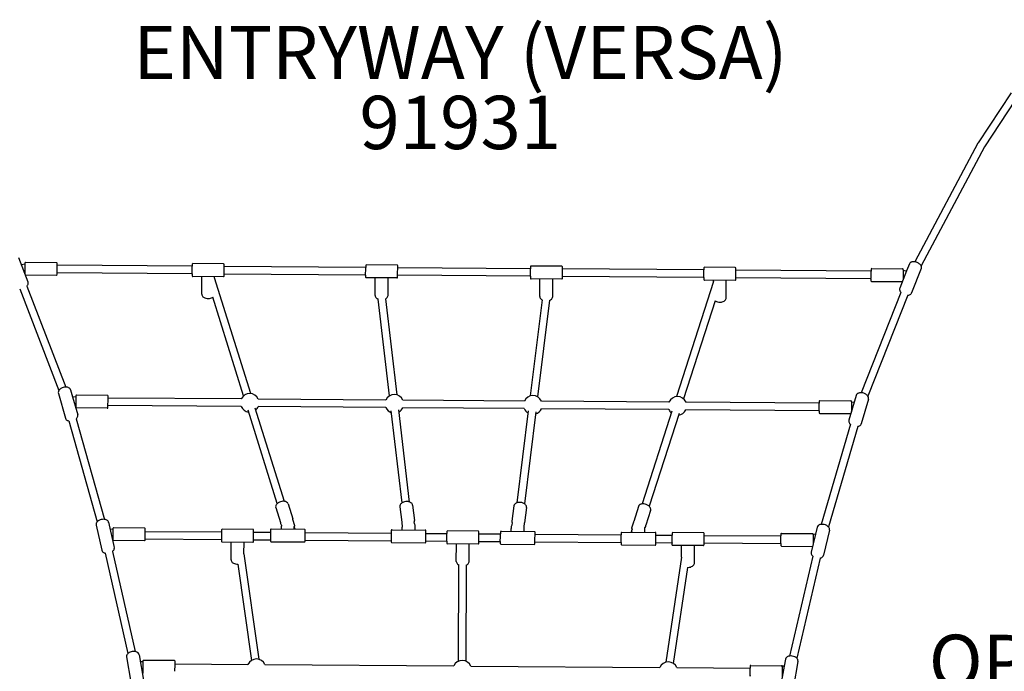
# Model space of a CAD drawing. Extents: x 27 to 1018, y 10 to 641.
# Drawn here: x 304 to 397, y 472 to 534 of the extents above; entities that cross this region are included whole.
import ezdxf

# ---------------------------------------------------------------- set-up
doc = ezdxf.new("R2010")
doc.units = 0
doc.header["$LTSCALE"] = 12
doc.header["$MEASUREMENT"] = 0
for name, color, linetype in [('GT-COMPONENT_DESCRIPTIONS', 7, 'CONTINUOUS'), ('GT-COMPONENT_LINEWORK', 7, 'CONTINUOUS'), ('GT-COMPONENT_PART_NUMBERS', 7, 'CONTINUOUS')]:
    doc.layers.add(name, color=color, linetype=linetype)
doc.styles.add('NORMAL', font='romans.shx')

msp = doc.modelspace()

# ---------------------------------------------------------------- linework, layer by layer
at = {"layer": 'GT-COMPONENT_LINEWORK'}
for p, q in [((397.198, 526.645), (394.104, 521.946)), ((397.597, 525.962), (394.712, 521.579)), ((394.099, 521.937), (388.165, 510.798)), ((394.714, 521.584), (388.761, 510.41)), ((304.085, 511.196), (304.97, 508.901)), ((304.682, 510.57), (304.404, 510.509)), ((304.681, 510.44), (304.678, 509.659)), ((304.683, 510.646), (304.681, 510.444)), ((307.642, 510.713), (304.744, 510.734)), ((320.385, 510.376), (307.702, 510.467)), ((323.326, 510.605), (320.446, 510.626)), ((336.656, 510.258), (323.386, 510.354)), ((339.596, 510.487), (336.717, 510.508)), ((352.112, 510.146), (339.657, 510.236)), ((355.053, 510.375), (352.173, 510.396)), ((368.383, 510.028), (355.113, 510.124)), ((371.324, 510.258), (368.444, 510.279)), ((384.066, 509.915), (371.384, 510.007)), ((384.127, 510.16), (387.026, 510.139)), ((387.404, 509.943), (386.759, 508.316)), ((387.088, 510.047), (387.085, 509.138)), ((387.341, 509.919), (387.088, 509.979)), ((387.664, 510.597), (387.404, 509.943)), ((388.779, 510.155), (387.874, 507.874)), ((307.634, 509.513), (304.726, 509.534)), ((320.38, 509.667), (307.697, 509.758)), ((323.317, 509.395), (320.437, 509.416)), ((321.269, 507.766), (321.274, 509.41)), ((325.873, 498.433), (322.48, 509.283)), ((322.484, 509.271), (322.484, 509.401)), ((336.65, 509.549), (323.381, 509.645)), ((339.588, 509.277), (336.708, 509.298)), ((337.54, 507.648), (337.545, 509.292)), ((338.75, 507.644), (338.755, 509.283)), ((352.107, 509.437), (339.651, 509.527)), ((355.044, 509.165), (352.164, 509.186)), ((352.996, 507.536), (353.002, 509.18)), ((354.206, 507.532), (354.212, 509.171)), ((368.378, 509.319), (355.108, 509.415)), ((371.315, 509.048), (368.435, 509.069)), ((369.272, 508.93), (369.273, 509.063)), ((370.477, 507.414), (370.483, 509.054)), ((384.061, 509.206), (371.379, 509.298)), ((304.195, 508.259), (307.875, 498.724)), ((304.856, 508.515), (308.515, 499.033)), ((369.276, 508.944), (365.81, 498.144)), ((384.119, 508.96), (387.006, 508.939)), ((325.197, 498.222), (322.304, 507.472)), ((338.893, 498.219), (337.829, 507.295)), ((339.598, 498.302), (338.538, 507.331)), ((353.205, 507.222), (352.085, 498.209)), ((353.914, 507.181), (352.789, 498.122)), ((369.438, 507.129), (366.485, 497.927)), ((386.869, 507.928), (383.13, 498.508)), ((387.528, 507.667), (383.767, 498.192)), ((307.821, 498.451), (308.48, 496.114)), ((308.976, 498.777), (309.162, 498.118)), ((309.162, 498.117), (309.635, 496.439)), ((309.463, 498.135), (309.218, 498.096)), ((309.463, 498.193), (309.45, 497.097)), ((312.423, 498.261), (309.524, 498.281)), ((324.976, 497.924), (312.483, 498.015)), ((338.541, 497.826), (326.576, 497.913)), ((382.666, 498.255), (381.987, 495.928)), ((383.818, 497.919), (383.139, 495.592)), ((312.414, 497.061), (309.454, 497.082)), ((324.971, 497.215), (312.478, 497.306)), ((329.037, 488.318), (326.298, 497.074)), ((338.536, 497.117), (326.571, 497.204)), ((351.536, 497.023), (340.136, 497.106)), ((351.541, 497.732), (340.141, 497.815)), ((365.1, 496.925), (353.136, 497.012)), ((365.106, 497.634), (353.141, 497.721)), ((379.202, 497.532), (366.705, 497.623)), ((379.263, 497.777), (382.162, 497.756)), ((382.223, 497.664), (382.22, 496.727)), ((382.42, 497.581), (382.223, 497.616)), ((309.487, 496.061), (312.149, 486.628)), ((328.36, 488.107), (325.622, 496.863)), ((340.072, 488.174), (339.058, 496.815)), ((340.776, 488.257), (339.762, 496.898)), ((351.911, 496.807), (350.839, 488.182)), ((352.614, 496.72), (351.542, 488.095)), ((365.375, 496.789), (362.578, 488.075)), ((366.05, 496.573), (363.253, 487.858)), ((379.197, 496.823), (366.7, 496.914)), ((379.254, 496.577), (382.17, 496.556)), ((308.805, 495.868), (311.476, 486.403)), ((382.131, 495.547), (379.39, 486.159)), ((382.812, 495.348), (380.061, 485.928)), ((329.367, 488.084), (329.807, 486.677)), ((339.866, 487.819), (340.035, 486.379)), ((341.058, 487.959), (341.227, 486.519)), ((350.555, 487.885), (350.376, 486.449)), ((351.745, 487.737), (351.567, 486.301)), ((362.246, 487.842), (361.796, 486.442)), ((328.222, 487.726), (328.662, 486.319)), ((363.388, 487.475), (362.939, 486.075)), ((311.369, 486.085), (311.9, 483.729)), ((312.539, 486.35), (313.071, 483.993)), ((328.745, 486.09), (328.706, 486.217)), ((328.743, 485.724), (328.744, 485.983)), ((328.745, 486.09), (328.744, 485.986)), ((330.001, 486.021), (329.819, 486.602)), ((329.945, 485.716), (329.946, 485.97)), ((329.945, 485.894), (329.997, 485.73)), ((340.092, 486.137), (340.082, 486.229)), ((340.082, 485.642), (340.083, 485.901)), ((340.086, 486.081), (340.083, 485.904)), ((341.231, 486.234), (341.212, 486.396)), ((341.284, 485.634), (341.285, 486.071)), ((350.316, 485.938), (350.313, 485.76)), ((350.391, 486.32), (350.362, 486.085)), ((351.516, 486.147), (351.5, 486.017)), ((351.514, 485.49), (351.516, 485.927)), ((361.784, 486.363), (361.601, 485.793)), ((362.891, 485.97), (362.855, 485.855)), ((378.996, 485.884), (378.843, 485.232)), ((312.944, 485.7), (312.738, 485.673)), ((312.945, 485.75), (312.931, 484.639)), ((315.904, 485.817), (313.005, 485.838)), ((315.964, 485.502), (323.137, 485.45)), ((326.081, 485.679), (323.201, 485.7)), ((326.141, 485.428), (327.717, 485.417)), ((327.784, 485.731), (330.909, 485.709)), ((329.996, 485.716), (329.996, 485.715)), ((330.971, 485.393), (339.056, 485.335)), ((339.123, 485.649), (342.248, 485.627)), ((342.31, 485.311), (344.269, 485.297)), ((347.21, 485.526), (344.33, 485.547)), ((347.27, 485.275), (349.29, 485.261)), ((349.353, 485.506), (352.478, 485.483)), ((350.313, 485.499), (350.313, 485.758)), ((352.541, 485.237), (360.629, 485.179)), ((360.692, 485.424), (363.817, 485.401)), ((361.597, 485.501), (361.653, 485.673)), ((361.653, 485.741), (361.653, 485.678)), ((362.853, 485.408), (362.855, 485.845)), ((363.88, 485.155), (365.399, 485.144)), ((368.34, 485.373), (365.46, 485.394)), ((368.4, 485.123), (375.606, 485.07)), ((375.667, 485.316), (378.566, 485.295)), ((378.843, 485.232), (378.444, 483.536)), ((378.793, 485.215), (378.624, 485.239)), ((378.628, 485.203), (378.625, 484.303)), ((380.164, 485.609), (379.612, 483.261)), ((315.895, 484.617), (312.925, 484.639)), ((315.958, 484.793), (323.132, 484.741)), ((326.072, 484.469), (323.192, 484.49)), ((324.024, 482.84), (324.029, 484.484)), ((325.235, 483.386), (325.239, 484.475)), ((326.135, 484.719), (327.714, 484.708)), ((327.775, 484.531), (330.9, 484.509)), ((330.965, 484.684), (339.052, 484.626)), ((339.114, 484.449), (342.239, 484.427)), ((342.305, 484.602), (344.264, 484.588)), ((347.202, 484.316), (344.322, 484.337)), ((345.153, 482.687), (345.159, 484.331)), ((346.363, 482.683), (346.369, 484.322)), ((347.265, 484.566), (349.285, 484.552)), ((349.345, 484.306), (352.469, 484.283)), ((352.536, 484.528), (360.624, 484.47)), ((360.684, 484.224), (363.809, 484.201)), ((363.875, 484.446), (365.394, 484.435)), ((368.331, 484.164), (365.451, 484.184)), ((366.285, 483.086), (366.289, 484.178)), ((367.493, 482.53), (367.499, 484.17)), ((368.395, 484.414), (375.601, 484.361)), ((375.658, 484.116), (378.576, 484.094)), ((312.212, 483.465), (314.34, 474.034)), ((312.903, 483.621), (315.024, 474.224)), ((325.235, 483.391), (326.64, 473.496)), ((378.608, 483.161), (376.408, 473.801)), ((324.656, 482.427), (325.938, 473.396)), ((345.372, 473.315), (345.403, 482.352)), ((346.081, 473.313), (346.112, 482.349)), ((366.286, 483.093), (364.814, 473.218)), ((379.299, 482.999), (377.09, 473.604)), ((366.858, 482.121), (365.515, 473.113)), ((315.4, 473.924), (315.807, 471.554)), ((314.217, 473.721), (314.624, 471.351)), ((315.749, 473.273), (315.558, 473.255)), ((315.747, 473.106), (315.744, 472.2)), ((315.75, 473.312), (315.747, 473.11)), ((318.709, 473.379), (315.81, 473.4)), ((318.769, 473.063), (325.604, 473.014)), ((327.204, 473.002), (344.927, 472.874)), ((376.029, 473.503), (375.912, 472.855)), ((377.21, 473.29), (376.782, 470.926)), ((346.526, 472.863), (364.249, 472.734)), ((365.849, 472.723), (372.717, 472.673)), ((372.778, 472.918), (375.677, 472.897)), ((375.912, 472.855), (375.602, 471.14)), ((375.867, 472.841), (375.73, 472.856)), ((375.738, 472.805), (375.735, 471.879))]:
    msp.add_line(p, q, dxfattribs=at)
for centre, radius, start, end in [((304.364, 510.549), 0.0277, 207.21721, 210.15627), ((304.375, 510.556), 0.0408, 210.43669, 215.71383), ((304.388, 510.565), 0.0569, 215.96778, 238.91671), ((304.39, 510.569), 0.0615, 238.76902, 282.48189), ((305.101, 510.439), 0.421, 179.27667, 179.79001), ((304.846, 510.645), 0.163, 170.19728, 179.56977), ((304.796, 510.653), 0.112, 159.15097, 170.19365), ((304.766, 510.665), 0.0796, 144.84347, 159.13284), ((304.748, 510.677), 0.0585, 123.00771, 144.86514), ((304.743, 510.685), 0.0495, 89.59673, 122.71032), ((307.642, 510.653), 0.0602, 1.68714, 89.51593), ((209.46, 510.823), 98.243, 359.34778, 359.82343), ((303.919, 510.572), 3.784, 359.22091, 1.25585), ((346.689, 510.099), 26.309, 179.1213, 179.39886), ((325.669, 510.426), 5.286, 178.63414, 179.16357), ((320.445, 510.565), 0.0602, 89.66815, 178.0347), ((320.75, 510.546), 0.366, 176.69216, 179.14364), ((323.325, 510.545), 0.0602, 1.57805, 89.51201), ((224.201, 510.716), 99.185, 359.34801, 359.82321), ((319.515, 510.462), 3.871, 359.23047, 1.24011), ((362.96, 509.982), 26.309, 179.1213, 179.39886), ((337.021, 510.429), 0.366, 176.69216, 179.14364), ((341.94, 510.308), 5.286, 178.63414, 179.16357), ((336.716, 510.448), 0.0602, 89.66815, 178.0347), ((339.596, 510.427), 0.0602, 1.57805, 89.51201), ((240.472, 510.599), 99.185, 359.34801, 359.82321), ((335.786, 510.345), 3.871, 359.23047, 1.24011), ((378.417, 509.87), 26.309, 179.1213, 179.39886), ((357.396, 510.196), 5.286, 178.63414, 179.16357), ((352.478, 510.317), 0.366, 176.69216, 179.14364), ((352.173, 510.336), 0.0602, 89.66815, 178.0347), ((355.053, 510.315), 0.0602, 1.57805, 89.51201), ((255.929, 510.487), 99.185, 359.34801, 359.82321), ((351.243, 510.233), 3.871, 359.23047, 1.24011), ((394.687, 509.752), 26.309, 179.1213, 179.39886), ((373.667, 510.079), 5.286, 178.63414, 179.16357), ((368.444, 510.218), 0.0602, 89.66815, 178.0347), ((368.749, 510.199), 0.366, 176.69216, 179.14364), ((371.323, 510.198), 0.0602, 1.57805, 89.51201), ((272.2, 510.369), 99.185, 359.34801, 359.82321), ((367.514, 510.115), 3.871, 359.23047, 1.24011), ((409.463, 509.647), 25.401, 179.11524, 179.39589), ((389.116, 509.965), 5.051, 178.61966, 179.15859), ((384.405, 510.082), 0.339, 176.58275, 179.16422), ((384.127, 510.1), 0.0602, 89.66668, 177.79697), ((387.026, 510.087), 0.0522, 48.03079, 89.50477), ((387.017, 510.077), 0.0649, 31.0952, 48.3285), ((386.998, 510.066), 0.0875, 17.57113, 31.15436), ((386.964, 510.055), 0.123, 7.07137, 17.65937), ((386.92, 510.048), 0.168, 0.21564, 7.28728), ((386.667, 510.049), 0.421, 359.82183, 0.05139), ((387.068, 510.049), 0.02, 0.05138, 0.43438), ((387.355, 509.979), 0.0619, 256.78272, 269.86442), ((387.355, 509.978), 0.0601, 269.52683, 300.5102), ((387.358, 509.973), 0.0548, 299.93902, 313.20614), ((387.361, 509.971), 0.0514, 312.60011, 324.06267), ((387.377, 509.96), 0.032, 324.14068, 328.1625), ((387.386, 509.954), 0.0212, 327.44011, 331.49946), ((387.933, 510.487), 0.291, 123.73441, 157.74079), ((387.989, 510.411), 0.385, 110.84533, 124.36537), ((388.03, 510.306), 0.498, 99.89562, 110.93761), ((388.054, 510.168), 0.638, 88.42545, 99.90576), ((388.047, 509.963), 0.843, 71.52523, 88.35204), ((388.036, 509.907), 0.9, 52.42629, 71.97488), ((388.161, 510.072), 0.693, 39.38421, 52.31287), ((388.296, 510.183), 0.518, 25.95792, 39.3131), ((388.445, 510.252), 0.353, 1.09264, 26.46322), ((388.518, 510.257), 0.28, 338.63318, 0.49027), ((307.634, 509.573), 0.0602, 269.68631, 357.45799), ((303.919, 509.708), 3.778, 357.9161, 359.94905), ((346.831, 509.562), 26.455, 179.77322, 180.04901), ((325.611, 509.54), 5.234, 180.00585, 180.54216), ((321.015, 509.496), 0.638, 180.48567, 181.66015), ((320.496, 509.481), 0.118, 181.62912, 184.3676), ((320.438, 509.476), 0.0601, 184.02785, 269.54411), ((323.317, 509.455), 0.0602, 269.69253, 357.56381), ((319.518, 509.592), 3.862, 357.93097, 359.9401), ((363.102, 509.444), 26.455, 179.77322, 180.04901), ((341.882, 509.422), 5.234, 180.00585, 180.54216), ((337.286, 509.378), 0.638, 180.48567, 181.66015), ((336.766, 509.363), 0.118, 181.62912, 184.3676), ((336.708, 509.358), 0.0601, 184.02785, 269.54411), ((339.588, 509.337), 0.0602, 269.69253, 357.56381), ((335.789, 509.474), 3.862, 357.93097, 359.9401), ((378.559, 509.332), 26.455, 179.77322, 180.04901), ((357.338, 509.31), 5.234, 180.00585, 180.54216), ((352.742, 509.266), 0.638, 180.48567, 181.66015), ((352.223, 509.251), 0.118, 181.62912, 184.3676), ((352.165, 509.246), 0.0601, 184.02785, 269.54411), ((355.045, 509.226), 0.0602, 269.69253, 357.56381), ((351.246, 509.362), 3.862, 357.93097, 359.9401), ((394.83, 509.215), 26.455, 179.77322, 180.04901), ((373.609, 509.193), 5.234, 180.00585, 180.54216), ((369.013, 509.149), 0.638, 180.48567, 181.66015), ((368.494, 509.133), 0.118, 181.62912, 184.3676), ((368.436, 509.129), 0.0601, 184.02785, 269.54411), ((371.315, 509.108), 0.0602, 269.69253, 357.56381), ((367.517, 509.245), 3.862, 357.93097, 359.9401), ((409.594, 509.106), 25.536, 179.77615, 180.05508), ((389.057, 509.083), 4.999, 180.01071, 180.55713), ((384.651, 509.039), 0.592, 180.49191, 181.72205), ((384.17, 509.025), 0.111, 181.66794, 184.62683), ((384.119, 509.02), 0.0601, 184.35236, 269.54874), ((304.433, 508.918), 0.585, 316.32494, 326.26345), ((304.564, 508.834), 0.429, 325.93339, 343.10936), ((304.713, 508.802), 0.275, 2.83805, 20.92614), ((304.668, 508.802), 0.32, 343.12675, 2.49903), ((387.023, 508.213), 0.284, 158.71955, 186.50314), ((387.102, 508.222), 0.363, 186.4842, 203.99649), ((387.191, 508.259), 0.46, 203.65447, 213.08697), ((321.571, 507.766), 0.302, 180.13493, 208.71152), ((321.647, 507.807), 0.388, 208.59887, 226.77278), ((321.74, 507.905), 0.524, 226.61681, 241.04518), ((321.83, 508.066), 0.708, 241.00285, 255.82131), ((321.875, 508.238), 0.886, 255.73436, 284.94642), ((321.923, 508.056), 0.698, 285.00867, 299.93731), ((321.985, 507.941), 0.567, 300.36002, 304.23355), ((337.843, 507.649), 0.304, 180.20188, 209.48679), ((337.927, 507.696), 0.4, 209.50286, 228.71877), ((338.01, 507.786), 0.522, 228.38987, 238.83138), ((338.067, 507.877), 0.629, 238.66906, 247.79216), ((338.269, 507.801), 0.542, 299.8205, 309.66156), ((338.363, 507.694), 0.398, 309.10346, 330.56816), ((338.446, 507.647), 0.304, 330.59501, 359.39382), ((353.3, 507.537), 0.303, 180.18782, 209.04142), ((353.363, 507.57), 0.375, 208.76309, 221.85773), ((353.427, 507.627), 0.46, 221.79321, 232.9627), ((353.481, 507.695), 0.547, 232.77022, 239.77848), ((353.707, 507.713), 0.572, 291.27804, 310.84798), ((353.816, 507.586), 0.404, 310.96841, 328.95433), ((353.9, 507.536), 0.306, 328.88168, 359.33685), ((369.79, 507.638), 0.619, 235.40953, 248.16627), ((370.015, 507.545), 0.509, 300.45204, 315.15395), ((370.107, 507.452), 0.378, 315.24904, 333.7644), ((370.174, 507.418), 0.303, 334.072, 359.41166), ((387.286, 508.319), 0.572, 212.9843, 223.16269), ((387.49, 508.257), 0.591, 273.67622, 282.15134), ((387.526, 508.107), 0.437, 281.63742, 300.3616), ((387.589, 508), 0.313, 300.27847, 324.73571), ((387.62, 507.975), 0.273, 325.23595, 338.25517), ((369.861, 507.816), 0.81, 248.19322, 264.63311), ((369.873, 507.889), 0.884, 264.24302, 285.23459), ((369.923, 507.705), 0.694, 285.27828, 300.30071), ((308.425, 498.316), 0.688, 122.05066, 135.12418), ((308.532, 498.14), 0.894, 91.43421, 121.86464), ((308.528, 498.314), 0.719, 78.74719, 91.39471), ((308.56, 498.481), 0.549, 65.83685, 78.68229), ((308.639, 498.644), 0.368, 38.37554, 66.59195), ((308.7, 498.698), 0.287, 16.02225, 37.57184), ((308.107, 498.529), 0.297, 161.60668, 195.17914), ((308.196, 498.504), 0.389, 148.723, 162.20143), ((308.298, 498.442), 0.508, 135.06405, 148.75397), ((309.187, 498.136), 0.0313, 209.14209, 217.25264), ((309.202, 498.146), 0.0493, 217.21217, 225.93387), ((309.207, 498.153), 0.0575, 226.24872, 236.3922), ((309.208, 498.155), 0.0599, 236.85426, 279.19632), ((309.626, 498.192), 0.163, 170.19728, 179.56977), ((309.577, 498.201), 0.112, 159.15097, 170.19365), ((309.546, 498.212), 0.0796, 144.84347, 159.13284), ((309.529, 498.225), 0.0585, 123.00771, 144.86514), ((309.524, 498.232), 0.0495, 89.59673, 122.71032), ((312.422, 498.2), 0.0602, 1.68714, 89.51593), ((214.24, 498.37), 98.243, 359.34778, 359.82343), ((308.699, 498.119), 3.784, 359.22091, 1.25585), ((325.774, 497.564), 0.875, 23.48447, 155.68565), ((339.339, 497.466), 0.875, 23.48447, 155.68565), ((352.338, 497.372), 0.875, 23.48447, 155.68565), ((365.903, 497.274), 0.875, 23.48447, 155.68565), ((382.953, 498.168), 0.3, 127.65785, 163.09621), ((383.015, 498.098), 0.393, 116.80736, 128.51846), ((383.063, 498.004), 0.499, 105.75542, 116.84976), ((383.1, 497.874), 0.634, 94.15214, 105.76427), ((383.113, 497.678), 0.83, 76.96166, 94.07841), ((383.107, 497.623), 0.885, 57.49704, 77.40768), ((383.213, 497.791), 0.687, 44.28257, 57.38268), ((383.333, 497.909), 0.518, 30.77542, 44.20913), ((383.474, 497.989), 0.356, 4.13777, 31.31096), ((383.543, 497.998), 0.286, 343.92351, 3.38162), ((312.414, 497.121), 0.0602, 269.68631, 357.45799), ((308.699, 497.255), 3.778, 357.9161, 359.94905), ((325.774, 497.564), 0.875, 203.48581, 263.46682), ((325.774, 497.564), 0.875, 311.26698, 335.68699), ((339.339, 497.466), 0.875, 203.48581, 252.79017), ((339.339, 497.466), 0.875, 300.59032, 335.68699), ((352.338, 497.372), 0.875, 203.48581, 239.01518), ((352.338, 497.372), 0.875, 286.81534, 335.68699), ((404.599, 497.264), 25.401, 179.11524, 179.39589), ((384.252, 497.582), 5.051, 178.61966, 179.15859), ((379.262, 497.717), 0.0602, 89.66668, 177.79697), ((379.54, 497.699), 0.339, 176.58275, 179.16422), ((382.161, 497.704), 0.0522, 48.03079, 89.50477), ((382.153, 497.694), 0.0649, 31.0952, 48.3285), ((382.134, 497.683), 0.0875, 17.57113, 31.15436), ((382.099, 497.672), 0.123, 7.07137, 17.65937), ((382.056, 497.666), 0.168, 0.21564, 7.28728), ((381.803, 497.666), 0.421, 359.82183, 0.05139), ((382.203, 497.666), 0.02, 0.05138, 0.43438), ((382.431, 497.64), 0.0593, 259.87756, 303.69951), ((382.436, 497.633), 0.0508, 303.66775, 315.62066), ((382.443, 497.626), 0.0404, 315.02654, 323.53882), ((382.449, 497.622), 0.0339, 323.31833, 326.71959), ((382.469, 497.609), 0.00952, 326.25798, 332.14582), ((308.762, 496.195), 0.293, 196.20195, 227.10234), ((309.102, 496.498), 0.583, 311.38454, 321.42391), ((309.225, 496.403), 0.427, 321.02399, 339.29981), ((309.327, 496.365), 0.318, 339.25149, 1.18503), ((309.365, 496.364), 0.281, 1.5642, 15.65689), ((365.903, 497.274), 0.875, 203.48581, 228.30468), ((365.903, 497.274), 0.875, 276.10484, 335.68699), ((404.729, 496.723), 25.536, 179.77615, 180.05508), ((384.192, 496.7), 4.999, 180.01071, 180.55713), ((379.786, 496.656), 0.592, 180.49191, 181.72205), ((379.305, 496.642), 0.111, 181.66794, 184.62683), ((379.255, 496.637), 0.0601, 184.35236, 269.54874), ((308.827, 496.263), 0.386, 226.8645, 243.63435), ((308.874, 496.352), 0.487, 243.32388, 251.5605), ((308.903, 496.437), 0.577, 251.46918, 260.19764), ((382.268, 495.848), 0.292, 164.08345, 192.63378), ((382.354, 495.867), 0.381, 192.63893, 211.62017), ((382.461, 495.93), 0.504, 211.31375, 222.55537), ((382.53, 495.99), 0.596, 222.30646, 227.99513), ((382.717, 495.923), 0.583, 279.40414, 289.45761), ((382.773, 495.774), 0.423, 288.99676, 309.25584), ((382.849, 495.681), 0.303, 309.15158, 338.03471), ((382.874, 495.669), 0.276, 338.49325, 343.69945), ((328.503, 487.81), 0.294, 163.05454, 196.77213), ((328.593, 487.787), 0.387, 150.17444, 163.66674), ((328.699, 487.727), 0.508, 136.53789, 150.20722), ((328.831, 487.603), 0.69, 123.57469, 136.60008), ((328.945, 487.426), 0.899, 93.1192, 123.38865), ((328.934, 487.582), 0.743, 82.7032, 92.95889), ((328.955, 487.743), 0.582, 70.40231, 82.68749), ((329.029, 487.931), 0.38, 42.21585, 71.40138), ((329.096, 487.998), 0.284, 17.66651, 41.42222), ((340.17, 487.851), 0.306, 151.13778, 186.09847), ((340.262, 487.806), 0.408, 137.16057, 151.85778), ((340.359, 487.719), 0.538, 124.12235, 137.3071), ((340.456, 487.576), 0.712, 111.33911, 124.17437), ((340.517, 487.416), 0.882, 82.11434, 111.26616), ((340.54, 487.585), 0.712, 69.20615, 82.04131), ((340.597, 487.738), 0.548, 56.19418, 69.13704), ((340.694, 487.877), 0.38, 30.83347, 56.72192), ((340.765, 487.923), 0.295, 6.96253, 30.19657), ((350.861, 487.843), 0.309, 135.53851, 172.18859), ((350.941, 487.773), 0.416, 123.5272, 136.39301), ((351.009, 487.671), 0.538, 110.379, 123.56957), ((351.065, 487.528), 0.692, 99.60166, 110.55283), ((351.092, 487.344), 0.878, 68.28907, 99.36319), ((351.153, 487.499), 0.711, 55.39999, 68.24745), ((351.245, 487.634), 0.548, 42.38146, 55.33069), ((351.372, 487.745), 0.38, 17.02829, 42.90677), ((351.452, 487.772), 0.295, 353.18619, 16.39357), ((362.527, 487.748), 0.297, 125.99229, 161.56487), ((362.587, 487.676), 0.391, 115.15366, 126.87481), ((362.633, 487.579), 0.498, 104.11693, 115.19744), ((362.667, 487.446), 0.635, 92.54581, 104.12675), ((362.674, 487.247), 0.834, 75.42825, 92.4728), ((362.667, 487.191), 0.89, 56.05742, 75.87687), ((362.779, 487.359), 0.689, 42.88579, 55.94323), ((362.903, 487.476), 0.518, 29.40032, 42.81224), ((363.048, 487.554), 0.353, 2.72545, 29.94962), ((363.119, 487.561), 0.283, 342.41252, 1.95495), ((311.662, 486.149), 0.3, 158.81295, 192.156), ((311.748, 486.12), 0.391, 145.93392, 159.3889), ((311.846, 486.054), 0.509, 132.24021, 145.96112), ((311.965, 485.924), 0.685, 119.1463, 132.29763), ((312.061, 485.746), 0.887, 88.27316, 118.96035), ((312.065, 485.917), 0.716, 75.50516, 88.23292), ((312.106, 486.079), 0.549, 62.55068, 75.4389), ((312.193, 486.235), 0.371, 35.14648, 63.28501), ((312.256, 486.284), 0.29, 12.97365, 34.36111), ((328.9, 486.393), 0.249, 197.38614, 207.09458), ((327.882, 485.874), 0.893, 25.16981, 27.01175), ((328.183, 486.016), 0.561, 23.64925, 25.13441), ((328.427, 486.122), 0.294, 20.26317, 23.8195), ((328.538, 486.163), 0.176, 17.61405, 20.08171), ((329.004, 485.983), 0.26, 179.27668, 179.80592), ((329.566, 486.602), 0.252, 0.07694, 17.29902), ((329.577, 486.619), 0.747, 299.5898, 303.82719), ((329.981, 486.015), 0.02, 304.0608, 17.3669), ((340.3, 486.411), 0.267, 186.82913, 206.48996), ((339.904, 486.215), 0.175, 24.02449, 26.19323), ((339.817, 486.176), 0.27, 21.46641, 24.05491), ((339.8, 486.168), 0.289, 17.02948, 21.61718), ((339.885, 486.195), 0.2, 13.73141, 16.94713), ((339.95, 486.211), 0.133, 10.24739, 13.68509), ((339.992, 486.219), 0.0902, 6.9303, 10.10649), ((340.343, 485.901), 0.26, 179.27668, 179.80592), ((340.357, 486.076), 0.271, 166.92871, 176.21859), ((340.342, 486.078), 0.257, 176.43974, 179.2845), ((340.934, 486.495), 0.296, 340.49122, 345.92073), ((340.961, 486.489), 0.267, 345.7008, 6.55382), ((340.989, 486.058), 0.299, 26.44134, 35.95608), ((341.017, 486.071), 0.269, 0.01046, 26.66135), ((350.575, 485.934), 0.259, 171.76484, 179.26294), ((350.592, 485.931), 0.277, 146.22257, 171.54331), ((350.636, 486.416), 0.262, 172.93387, 182.59015), ((350.658, 486.418), 0.284, 182.79095, 200.18386), ((351.247, 485.927), 0.268, 0.01139, 19.50605), ((351.595, 486.137), 0.0793, 169.22765, 172.80478), ((351.64, 486.129), 0.125, 165.62551, 169.25507), ((351.711, 486.11), 0.199, 161.01337, 165.57987), ((351.792, 486.083), 0.284, 155.72341, 161.12044), ((351.714, 486.118), 0.198, 152.69487, 155.69771), ((351.302, 486.334), 0.267, 332.08852, 352.80054), ((362.039, 486.364), 0.255, 162.31471, 180.36086), ((363.042, 485.921), 0.158, 158.55213, 162.03093), ((363.124, 485.889), 0.247, 157.16432, 158.70818), ((363.21, 485.853), 0.34, 155.579, 157.1717), ((363.346, 485.791), 0.489, 153.88376, 155.58246), ((363.573, 485.68), 0.742, 151.68071, 153.89206), ((362.7, 486.152), 0.251, 331.49288, 342.1922), ((379.291, 485.811), 0.303, 130.94863, 166.16406), ((379.355, 485.745), 0.395, 120.09196, 131.78549), ((379.412, 485.647), 0.509, 106.35037, 120.0793), ((379.458, 485.499), 0.663, 95.29135, 106.54411), ((379.472, 485.283), 0.88, 60.44026, 94.90715), ((379.573, 485.464), 0.673, 44.83884, 60.36065), ((379.702, 485.595), 0.489, 30.50085, 44.5823), ((312.696, 485.703), 0.0128, 207.91078, 209.88918), ((312.71, 485.712), 0.0299, 210.79071, 215.92438), ((312.722, 485.721), 0.0443, 216.26361, 224.2456), ((312.728, 485.727), 0.0536, 224.53448, 235.84322), ((312.731, 485.732), 0.0587, 236.30196, 277.36982), ((313.107, 485.749), 0.163, 170.19728, 179.56977), ((313.058, 485.757), 0.112, 159.15097, 170.19365), ((313.027, 485.769), 0.0796, 144.84347, 159.13284), ((313.01, 485.781), 0.0585, 123.00771, 144.86514), ((313.005, 485.789), 0.0495, 89.59673, 122.71032), ((315.903, 485.757), 0.0602, 1.68714, 89.51593), ((217.721, 485.927), 98.243, 359.34778, 359.82343), ((312.18, 485.676), 3.784, 359.22091, 1.25585), ((387.218, 484.64), 64.086, 179.16221, 179.91001), ((328.424, 485.5), 5.286, 178.63414, 179.16357), ((323.2, 485.64), 0.0602, 89.66815, 178.0347), ((323.505, 485.621), 0.366, 176.69216, 179.14364), ((326.08, 485.619), 0.0602, 1.57805, 89.51201), ((226.956, 485.791), 99.185, 359.34801, 359.82321), ((322.27, 485.537), 3.871, 359.23047, 1.24011), ((381.539, 484.855), 53.825, 179.22519, 180.15637), ((336.275, 485.469), 8.556, 178.80112, 179.24093), ((328.267, 485.642), 0.547, 176.83065, 179.3129), ((327.784, 485.669), 0.0627, 89.65411, 177.16104), ((329.978, 485.724), 0.02, 337.54912, 17.3669), ((330.908, 485.646), 0.0627, 2.27684, 89.50777), ((233.342, 485.814), 97.63, 359.34663, 359.82457), ((327.474, 485.566), 3.498, 359.16486, 1.34725), ((413.338, 484.512), 74.286, 179.23734, 179.91202), ((347.614, 485.387), 8.556, 178.80112, 179.24093), ((339.606, 485.56), 0.547, 176.83065, 179.3129), ((339.123, 485.587), 0.0627, 89.65411, 177.16104), ((342.247, 485.564), 0.0627, 2.27684, 89.50777), ((244.681, 485.732), 97.63, 359.34663, 359.82457), ((338.813, 485.484), 3.498, 359.16486, 1.34725), ((370.574, 485.021), 26.309, 179.1213, 179.39886), ((349.553, 485.347), 5.286, 178.63414, 179.16357), ((344.635, 485.468), 0.366, 176.69216, 179.14364), ((344.33, 485.487), 0.0602, 89.66815, 178.0347), ((347.21, 485.466), 0.0602, 1.57805, 89.51201), ((248.086, 485.638), 99.185, 359.34801, 359.82321), ((343.4, 485.384), 3.871, 359.23047, 1.24011), ((374.11, 484.999), 24.824, 179.10988, 179.39497), ((354.111, 485.313), 4.823, 178.59929, 179.15515), ((349.353, 485.443), 0.0627, 89.65489, 177.2344), ((349.596, 485.427), 0.307, 176.37365, 179.19242), ((350.573, 485.757), 0.26, 179.27668, 179.80592), ((352.478, 485.42), 0.0627, 2.27684, 89.50777), ((254.911, 485.589), 97.63, 359.34663, 359.82457), ((349.043, 485.341), 3.498, 359.16486, 1.34725), ((385.449, 484.917), 24.824, 179.10988, 179.39497), ((365.451, 485.231), 4.823, 178.59929, 179.15515), ((360.692, 485.361), 0.0627, 89.65489, 177.2344), ((360.935, 485.345), 0.307, 176.37365, 179.19242), ((361.616, 485.495), 0.02, 162.20476, 201.34101), ((362.225, 485.733), 0.673, 201.37399, 207.98775), ((361.62, 485.786), 0.02, 162.20476, 235.25126), ((362.022, 486.368), 0.727, 235.35121, 239.53896), ((361.912, 485.675), 0.26, 179.27668, 179.80592), ((362.586, 485.845), 0.268, 0.00692, 2.11406), ((363.817, 485.338), 0.0627, 2.27684, 89.50777), ((266.25, 485.507), 97.63, 359.34663, 359.82457), ((360.382, 485.259), 3.498, 359.16486, 1.34725), ((391.704, 484.868), 26.309, 179.1213, 179.39886), ((370.683, 485.195), 5.286, 178.63414, 179.16357), ((365.765, 485.315), 0.366, 176.69216, 179.14364), ((365.46, 485.334), 0.0602, 89.66815, 178.0347), ((368.34, 485.313), 0.0602, 1.57805, 89.51201), ((269.216, 485.485), 99.185, 359.34801, 359.82321), ((364.53, 485.231), 3.871, 359.23047, 1.24011), ((401.003, 484.803), 25.401, 179.11524, 179.39589), ((380.656, 485.121), 5.051, 178.61966, 179.15859), ((375.945, 485.237), 0.339, 176.58275, 179.16422), ((375.667, 485.255), 0.0602, 89.66668, 177.79697), ((378.566, 485.242), 0.0522, 48.03079, 89.50477), ((378.557, 485.233), 0.0649, 31.0952, 48.3285), ((378.538, 485.221), 0.0875, 17.57113, 31.15436), ((378.504, 485.21), 0.123, 7.07137, 17.65937), ((378.46, 485.204), 0.168, 0.21564, 7.28728), ((378.207, 485.204), 0.421, 359.82183, 0.05139), ((378.608, 485.204), 0.02, 0.05138, 0.43438), ((378.802, 485.272), 0.0584, 261.75498, 299.15724), ((378.805, 485.266), 0.0509, 299.04436, 313.83071), ((378.814, 485.258), 0.0391, 313.33527, 325.56554), ((378.836, 485.242), 0.0122, 326.06616, 330.97131), ((379.826, 485.666), 0.346, 4.85993, 30.82719), ((379.883, 485.674), 0.289, 346.94653, 4.15992), ((315.895, 484.678), 0.0602, 269.68631, 357.45799), ((312.18, 484.812), 3.778, 357.9161, 359.94905), ((349.586, 484.636), 26.455, 179.77322, 180.04901), ((328.366, 484.614), 5.234, 180.00585, 180.54216), ((323.77, 484.57), 0.638, 180.48567, 181.66015), ((323.25, 484.555), 0.118, 181.62912, 184.3676), ((323.192, 484.55), 0.0601, 184.02785, 269.54411), ((326.072, 484.529), 0.0602, 269.69253, 357.56381), ((322.273, 484.666), 3.862, 357.93097, 359.9401), ((328.548, 484.65), 0.836, 176.04459, 181.50981), ((329.728, 484.634), 2.016, 180.16362, 180.98016), ((327.908, 484.602), 0.195, 180.93191, 183.56969), ((327.776, 484.594), 0.0627, 183.4312, 269.52244), ((330.9, 484.572), 0.0627, 269.691, 356.88126), ((327.454, 484.701), 3.512, 357.83215, 359.99993), ((351.36, 484.597), 12.308, 179.8654, 180.23657), ((341.067, 484.552), 2.016, 180.16362, 180.98016), ((339.247, 484.52), 0.195, 180.93191, 183.56969), ((339.115, 484.512), 0.0627, 183.4312, 269.52244), ((342.24, 484.49), 0.0627, 269.691, 356.88126), ((338.793, 484.619), 3.512, 357.83215, 359.99993), ((370.716, 484.483), 26.455, 179.77322, 180.04901), ((349.495, 484.461), 5.234, 180.00585, 180.54216), ((344.899, 484.417), 0.638, 180.48567, 181.66015), ((344.38, 484.402), 0.118, 181.62912, 184.3676), ((344.322, 484.397), 0.0601, 184.02785, 269.54411), ((347.202, 484.377), 0.0602, 269.69253, 357.56381), ((343.403, 484.513), 3.862, 357.93097, 359.9401), ((374.206, 484.455), 24.925, 179.77689, 180.0606), ((354.04, 484.429), 4.759, 180.01347, 180.57898), ((349.808, 484.386), 0.526, 180.49536, 181.8543), ((349.382, 484.372), 0.0998, 181.77721, 185.39876), ((349.345, 484.368), 0.0626, 185.28066, 269.56013), ((352.47, 484.346), 0.0627, 269.691, 356.88126), ((349.023, 484.475), 3.512, 357.83215, 359.99993), ((385.545, 484.373), 24.925, 179.77689, 180.0606), ((365.38, 484.347), 4.759, 180.01347, 180.57898), ((361.147, 484.304), 0.526, 180.49536, 181.8543), ((360.721, 484.29), 0.0998, 181.77721, 185.39876), ((360.684, 484.286), 0.0626, 185.28066, 269.56013), ((363.809, 484.264), 0.0627, 269.691, 356.88126), ((360.362, 484.393), 3.512, 357.83215, 359.99993), ((391.846, 484.331), 26.455, 179.77322, 180.04901), ((370.625, 484.308), 5.234, 180.00585, 180.54216), ((366.029, 484.264), 0.638, 180.48567, 181.66015), ((365.51, 484.249), 0.118, 181.62912, 184.3676), ((365.452, 484.244), 0.0601, 184.02785, 269.54411), ((368.332, 484.224), 0.0602, 269.69253, 357.56381), ((364.533, 484.361), 3.862, 357.93097, 359.9401), ((401.134, 484.262), 25.536, 179.77615, 180.05508), ((380.597, 484.238), 4.999, 180.01071, 180.55713), ((376.19, 484.195), 0.592, 180.49191, 181.72205), ((375.709, 484.18), 0.111, 181.66794, 184.62683), ((375.659, 484.176), 0.0601, 184.35236, 269.54874), ((312.189, 483.797), 0.297, 193.14902, 223.84236), ((312.259, 483.863), 0.393, 223.68267, 241.25295), ((312.314, 483.957), 0.502, 240.95937, 249.83519), ((312.345, 484.038), 0.589, 249.72615, 256.90493), ((312.541, 484.076), 0.582, 308.51936, 318.60167), ((312.66, 483.976), 0.427, 318.17754, 337.44241), ((312.764, 483.933), 0.314, 337.3927, 2.00067), ((312.796, 483.932), 0.282, 2.41457, 12.65663), ((378.732, 483.47), 0.295, 167.12432, 195.49086), ((378.817, 483.494), 0.383, 195.49977, 214.44746), ((378.919, 483.56), 0.505, 214.14944, 225.4155), ((378.984, 483.623), 0.595, 225.16978, 230.88218), ((379.235, 483.423), 0.425, 292.25904, 312.51707), ((379.316, 483.336), 0.307, 312.41735, 341.13773), ((379.34, 483.325), 0.28, 341.58365, 346.75055), ((324.326, 482.841), 0.302, 180.13277, 208.14695), ((324.403, 482.882), 0.39, 208.15322, 227.45792), ((324.503, 482.989), 0.536, 227.31688, 242.41611), ((324.596, 483.168), 0.738, 242.43201, 258.67675), ((324.63, 483.314), 0.887, 258.40066, 271.66713), ((345.457, 482.688), 0.304, 180.2043, 209.56217), ((345.542, 482.736), 0.401, 209.59495, 229.15418), ((345.625, 482.828), 0.525, 228.80509, 238.34872), ((345.667, 482.893), 0.602, 238.19584, 243.9668), ((345.857, 482.881), 0.59, 295.60575, 305.79778), ((345.95, 482.757), 0.435, 305.37695, 324.71814), ((346.045, 482.691), 0.319, 324.58209, 351.64321), ((346.075, 482.684), 0.288, 352.10529, 359.7705), ((366.95, 482.797), 0.667, 287.06771, 302.21097), ((367.048, 482.639), 0.482, 302.27143, 318.62834), ((367.141, 482.556), 0.357, 318.73693, 337.53944), ((367.195, 482.533), 0.299, 337.83748, 359.54819), ((379.171, 483.567), 0.582, 282.61863, 292.71218), ((366.891, 482.988), 0.868, 267.80273, 287.04069), ((314.518, 473.769), 0.305, 154.0508, 189.14632), ((314.613, 473.729), 0.408, 140.07075, 154.77751), ((314.714, 473.646), 0.539, 127.0565, 140.22007), ((314.825, 473.5), 0.722, 112.26214, 127.07122), ((314.89, 473.348), 0.887, 85.2546, 112.4243), ((314.903, 473.522), 0.713, 72.37577, 85.16514), ((314.952, 473.678), 0.549, 59.38786, 72.30848), ((315.046, 473.828), 0.373, 32.02855, 60.10639), ((315.111, 473.873), 0.293, 9.99351, 31.25718), ((315.527, 473.288), 0.0222, 209.47963, 214.62919), ((315.54, 473.298), 0.0389, 215.03682, 222.32105), ((315.548, 473.306), 0.0496, 222.64819, 234.9459), ((315.552, 473.312), 0.0573, 235.39844, 275.60725), ((316.168, 473.105), 0.421, 179.27667, 179.79001), ((315.913, 473.311), 0.163, 170.19728, 179.56977), ((315.863, 473.319), 0.112, 159.15097, 170.19365), ((315.832, 473.331), 0.0796, 144.84347, 159.13284), ((315.815, 473.343), 0.0585, 123.00771, 144.86514), ((315.81, 473.35), 0.0495, 89.59673, 122.71032), ((318.709, 473.319), 0.0602, 1.68714, 89.51593), ((220.526, 473.489), 98.243, 359.34778, 359.82343), ((314.985, 473.238), 3.784, 359.22091, 1.25585), ((326.401, 472.654), 0.875, 23.48447, 155.68565), ((345.724, 472.514), 0.875, 23.48447, 155.68565), ((365.047, 472.374), 0.875, 23.48447, 155.68565), ((376.332, 473.444), 0.309, 132.24442, 169.02045), ((376.406, 473.373), 0.412, 120.17505, 133.16414), ((376.471, 473.264), 0.539, 107.10691, 120.2782), ((376.518, 473.117), 0.693, 96.36665, 107.28241), ((376.535, 472.93), 0.88, 65.19031, 96.12813), ((376.61, 473.092), 0.702, 50.11976, 65.19953), ((376.726, 473.234), 0.519, 36.39876, 49.88837), ((376.856, 473.325), 0.36, 9.88544, 36.90594), ((376.922, 473.341), 0.292, 349.9454, 9.15894), ((398.113, 472.405), 25.401, 179.11524, 179.39589), ((377.767, 472.723), 5.051, 178.61966, 179.15859), ((372.777, 472.858), 0.0602, 89.66668, 177.79697), ((373.055, 472.84), 0.339, 176.58275, 179.16422), ((375.676, 472.845), 0.0522, 48.03079, 89.50477), ((375.668, 472.835), 0.0649, 31.0952, 48.3285), ((375.649, 472.824), 0.0875, 17.57113, 31.15436), ((375.614, 472.813), 0.123, 7.07137, 17.65937), ((375.57, 472.807), 0.168, 359.6055, 7.28403), ((375.874, 472.898), 0.0573, 263.57633, 295.12404), ((375.877, 472.892), 0.0508, 294.96148, 312.41226), ((375.884, 472.883), 0.0393, 312.22695, 323.21812), ((375.903, 472.87), 0.0167, 322.969, 329.88363)]:
    msp.add_arc(centre, radius, start, end, dxfattribs=at)
for centre, major_axis, ratio, start_param, end_param in [((394.406, 521.76), (-0.305, 0.181), 0.589751, -0.027379, 0.027379), ((320.381, 510.021), (0.003, 0.395), 0.004553, 2.684792, 5.413433), ((320.381, 510.021), (-0.003, -0.395), 0.004553, 2.271841, 3.598393), ((336.652, 509.903), (0.003, 0.395), 0.004553, 2.684792, 5.413433), ((336.652, 509.903), (-0.003, -0.395), 0.004553, 2.271841, 3.598393), ((352.109, 509.792), (0.003, 0.395), 0.004553, 2.684792, 5.413433), ((352.109, 509.792), (-0.003, -0.395), 0.004553, 2.271841, 3.598393), ((368.38, 509.674), (0.003, 0.395), 0.004553, 2.684792, 5.413433), ((368.38, 509.674), (-0.003, -0.395), 0.004553, 2.271841, 3.598393), ((384.063, 509.561), (-0.003, -0.4), 0.004553, -0.481611, 3.623203), ((379.198, 497.178), (-0.003, -0.4), 0.004553, -0.481611, 3.623203), ((344.266, 484.943), (0.003, 0.395), 0.004553, 2.684792, 5.413433), ((344.266, 484.943), (-0.003, -0.395), 0.004553, 2.271841, 3.598393), ((349.286, 484.906), (-0.003, -0.4), 0.004553, 0.701044, 3.623203), ((360.626, 484.824), (-0.003, -0.4), 0.004553, 0.701044, 3.623203), ((365.396, 484.79), (0.003, 0.395), 0.004553, 2.684792, 5.413433), ((365.396, 484.79), (-0.003, -0.395), 0.004553, 2.271841, 3.598393), ((375.603, 484.716), (-0.003, -0.4), 0.004553, -0.481611, 3.623203), ((349.286, 484.906), (0.003, 0.4), 0.004553, 2.659982, 3.842637), ((360.626, 484.824), (0.003, 0.4), 0.004553, 2.659982, 3.842637), ((372.713, 472.319), (-0.003, -0.4), 0.004553, -0.481611, 3.623203)]:
    msp.add_ellipse(centre, major_axis=major_axis, ratio=ratio, start_param=start_param, end_param=end_param, dxfattribs=at)

# ---------------------------------------------------------------- texts
at = {"layer": 'GT-COMPONENT_DESCRIPTIONS', "char_height": 5, "width": 112.77546, "attachment_point": 8, "style": 'NORMAL'}
for s, insert in [('ENTRYWAY (VERSA)', (345.53, 526.372)), ('OPTICAL ILLUSION PANEL', (430.597, 469.242))]:
    msp.add_mtext(s, dxfattribs=dict(at, insert=insert))
at = {"layer": 'GT-COMPONENT_PART_NUMBERS', "insert": (345.53, 526.372), "char_height": 5, "width": 33.8172, "attachment_point": 2, "style": 'NORMAL'}
msp.add_mtext('91931', dxfattribs=at)

doc.saveas('drawing.dxf')
